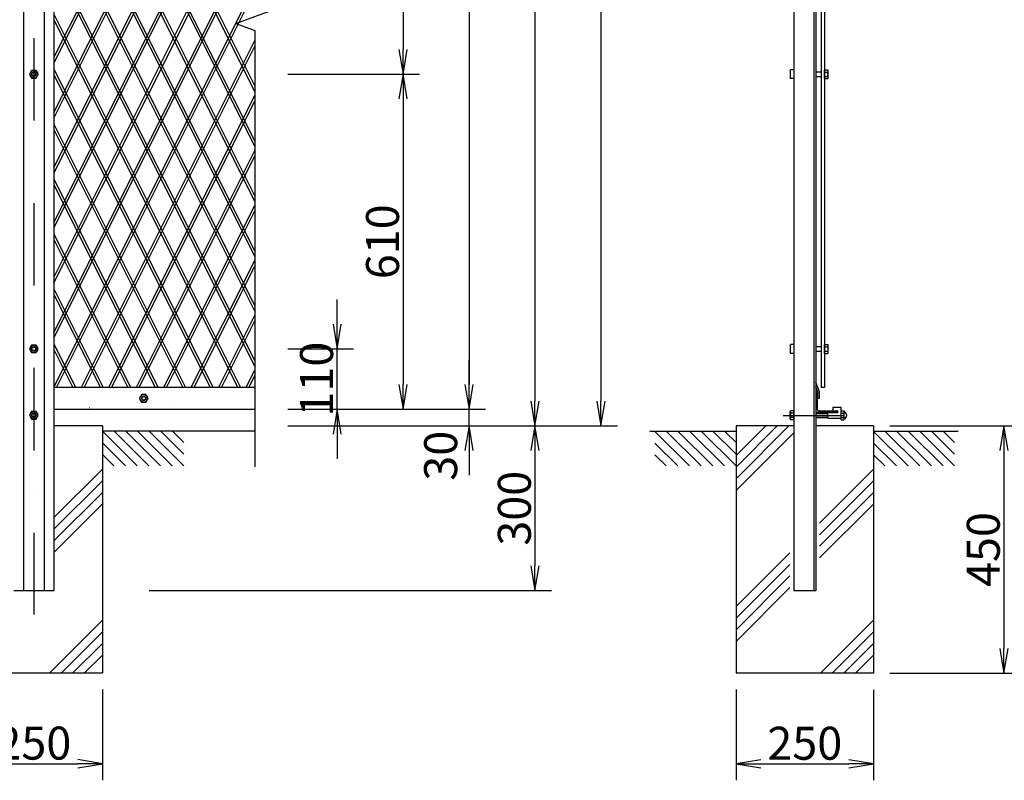
# Model space of a CAD drawing. Extents: x -136 to 8714, y -159 to 6141.
# Drawn here: x 2868 to 4660, y 2596 to 3981 of the extents above; entities that cross this region are included whole.
import ezdxf

# ---------------------------------------------------------------- set-up
doc = ezdxf.new("R2010")
doc.units = 0
doc.header["$LTSCALE"] = 300
doc.header["$MEASUREMENT"] = 0
doc.header["$PDMODE"] = 35
doc.linetypes.add('DASHDOT', pattern=[1, 0.5, -0.25, 0, -0.25])
doc.linetypes.add('DOT', pattern=[0.25, 0, -0.25])
doc.layers.get('0').update_dxf_attribs({"linetype": 'CONTINUOUS'})
doc.layers.get('DEFPOINTS').update_dxf_attribs({"linetype": 'CONTINUOUS'})
for name, color, linetype in [('1', 7, 'CONTINUOUS'), ('2', 7, 'CONTINUOUS'), ('EXTCNT-L', 4, 'CONTINUOUS')]:
    doc.layers.add(name, color=color, linetype=linetype)
doc.styles.add('XT', font='txt.shx', dxfattribs={"width": 0.9, "bigfont": 'bigfont'})
doc.dimstyles.new('ISO1', dxfattribs={"dimscale": 15, "dimtxt": 4, "dimasz": 3, "dimexe": 2, "dimexo": 2, "dimgap": 0.5, "dimtad": 1, "dimdec": 1, "dimdsep": 46, "dimtxsty": 'XT', "dimblk": 'DARROWS', "dimcen": -1, "dimclrd": 2, "dimclre": 1, "dimclrt": 3, "dimadec": 0, "dimazin": 0, "dimtfac": 1, "dimtdec": 1, "dimtix": 1, "dimtmove": 2, "dimatfit": 3, "dimldrblk": 'DARROWS', "dimfxl": 0, "dimtvp": 0.875, "dimtolj": 1, "dimarcsym": 0})

# ---------------------------------------------------------------- blocks, each defined once
blk = doc.blocks.new('DARROWS')
at = {"color": 0}
for p, q in [((0, 0), (-1, 0.167)), ((-1, -0.167), (0, 0)), ((0, 0), (-0.999, 0))]:
    blk.add_line(p, q, dxfattribs=at)
blk = doc.blocks.new('*D56')
at = {"layer": 'DEFPOINTS', "color": 0}
for p in [(4421.9, 3241.2), (4421.9, 2791.1), (4659.2, 2791.1)]:
    blk.add_point(p, dxfattribs=at)
at = {"layer": 'EXTCNT-L', "color": 1, "lineweight": -2}
for p, q in [((4451.9, 3241.2), (4689.2, 3241.2)), ((4451.9, 2791.1), (4689.2, 2791.1))]:
    blk.add_line(p, q, dxfattribs=at)
at = {"layer": 'EXTCNT-L', "color": 2, "lineweight": -2}
blk.add_line((4659.2, 3196.2), (4659.2, 2836.1), dxfattribs=at)
at = {"layer": 'EXTCNT-L', "color": 2, "lineweight": -2, "xscale": 45, "yscale": 45, "zscale": 45}
for p, rotation in [((4659.2, 3241.2), 90), ((4659.2, 2791.1), 270)]:
    blk.add_blockref('DARROWS', p, dxfattribs=dict(at, rotation=rotation))
at = {"layer": 'EXTCNT-L', "color": 3, "insert": (4621.7, 3016.2), "char_height": 60, "attachment_point": 5, "rotation": 90, "style": 'XT'}
blk.add_mtext('\\A1;450', dxfattribs=at)
blk = doc.blocks.new('*D57')
at = {"color": 1, "linetype": 'ByBlock'}
for p, q in [((4171.9, 2761.2), (4171.9, 2596.1)), ((4421.9, 2761.1), (4421.9, 2596.1))]:
    blk.add_line(p, q, dxfattribs=at)
at = {"color": 2, "linetype": 'ByBlock'}
blk.add_line((4216.9, 2626.1), (4376.9, 2626.1), dxfattribs=at)
at = {"layer": 'DEFPOINTS', "color": 0, "linetype": 'ByBlock'}
for p in [(4171.9, 2791.2), (4421.9, 2791.1), (4421.9, 2626.1)]:
    blk.add_point(p, dxfattribs=at)
at = {"color": 2, "linetype": 'ByBlock', "xscale": 45, "yscale": 45, "zscale": 45, "rotation": 180}
blk.add_blockref('DARROWS', (4171.9, 2626.1), dxfattribs=at)
at = {"color": 2, "linetype": 'ByBlock', "xscale": 45, "yscale": 45, "zscale": 45}
blk.add_blockref('DARROWS', (4421.9, 2626.1), dxfattribs=at)
at = {"color": 3, "linetype": 'ByBlock', "insert": (4296.9, 2663.6), "char_height": 60, "attachment_point": 5, "style": 'XT'}
blk.add_mtext('\\A1;250', dxfattribs=at)
blk = doc.blocks.new('*D58')
at = {"color": 1, "linetype": 'ByBlock'}
for p, q in [((2768.9, 2761.5), (2768.9, 2596.3)), ((3018.9, 2761.5), (3018.9, 2596.3))]:
    blk.add_line(p, q, dxfattribs=at)
at = {"color": 2, "linetype": 'ByBlock'}
blk.add_line((2813.9, 2626.3), (2973.9, 2626.3), dxfattribs=at)
at = {"layer": 'DEFPOINTS', "color": 0, "linetype": 'ByBlock'}
for p in [(2768.9, 2791.5), (3018.9, 2791.5), (3018.9, 2626.3)]:
    blk.add_point(p, dxfattribs=at)
at = {"color": 2, "linetype": 'ByBlock', "xscale": 45, "yscale": 45, "zscale": 45, "rotation": 180}
blk.add_blockref('DARROWS', (2768.9, 2626.3), dxfattribs=at)
at = {"color": 2, "linetype": 'ByBlock', "xscale": 45, "yscale": 45, "zscale": 45}
blk.add_blockref('DARROWS', (3018.9, 2626.3), dxfattribs=at)
at = {"color": 3, "linetype": 'ByBlock', "insert": (2893.9, 2663.8), "char_height": 60, "attachment_point": 5, "style": 'XT'}
blk.add_mtext('\\A1;250', dxfattribs=at)
blk = doc.blocks.new('*D59')
at = {"layer": 'DEFPOINTS', "color": 0}
for p in [(3385.9, 3241.3), (3073.9, 2941.4), (3805.9, 2941.4)]:
    blk.add_point(p, dxfattribs=at)
at = {"layer": 'EXTCNT-L', "color": 1, "lineweight": -2}
for p, q in [((3415.9, 3241.3), (3835.9, 3241.3)), ((3103.9, 2941.4), (3835.9, 2941.4))]:
    blk.add_line(p, q, dxfattribs=at)
at = {"layer": 'EXTCNT-L', "color": 2, "lineweight": -2}
blk.add_line((3805.9, 3196.3), (3805.9, 2986.4), dxfattribs=at)
at = {"layer": 'EXTCNT-L', "color": 2, "lineweight": -2, "xscale": 45, "yscale": 45, "zscale": 45}
for p, rotation in [((3805.9, 3241.3), 90), ((3805.9, 2941.4), 270)]:
    blk.add_blockref('DARROWS', p, dxfattribs=dict(at, rotation=rotation))
at = {"layer": 'EXTCNT-L', "color": 3, "insert": (3768.4, 3091.3), "char_height": 60, "attachment_point": 5, "rotation": 90, "style": 'XT'}
blk.add_mtext('\\A1;300', dxfattribs=at)
blk = doc.blocks.new('*D60')
at = {"layer": 'DEFPOINTS', "color": 0}
for p in [(3355.9, 3271.4), (3685.9, 3271.4), (3355.9, 3241.3)]:
    blk.add_point(p, dxfattribs=at)
at = {"layer": 'EXTCNT-L', "color": 2, "lineweight": -2}
for p, q in [((3685.9, 3316.4), (3685.9, 3361.4)), ((3685.9, 3241.3), (3685.9, 3271.4)), ((3685.9, 3196.3), (3685.9, 3151.3))]:
    blk.add_line(p, q, dxfattribs=at)
at = {"layer": 'EXTCNT-L', "color": 1, "lineweight": -2}
for p, q in [((3385.9, 3271.4), (3715.9, 3271.4)), ((3385.9, 3241.3), (3715.9, 3241.3))]:
    blk.add_line(p, q, dxfattribs=at)
at = {"layer": 'EXTCNT-L', "color": 2, "lineweight": -2, "xscale": 45, "yscale": 45, "zscale": 45}
for p, rotation in [((3685.9, 3271.4), 270), ((3685.9, 3241.3), 90)]:
    blk.add_blockref('DARROWS', p, dxfattribs=dict(at, rotation=rotation))
at = {"layer": 'EXTCNT-L', "color": 3, "insert": (3634.2, 3186.9), "char_height": 60, "attachment_point": 5, "rotation": 90, "style": 'XT'}
blk.add_mtext('\\A1;30', dxfattribs=at)
blk = doc.blocks.new('*D61')
at = {"color": 2, "linetype": 'ByBlock'}
for p, q in [((3445.9, 3426.4), (3445.9, 3471.4)), ((3445.9, 3271.4), (3445.9, 3381.4)), ((3445.9, 3226.4), (3445.9, 3181.4))]:
    blk.add_line(p, q, dxfattribs=at)
at = {"color": 1, "linetype": 'ByBlock'}
for p, q in [((3355.9, 3381.4), (3475.9, 3381.4)), ((3415.9, 3271.4), (3475.9, 3271.4))]:
    blk.add_line(p, q, dxfattribs=at)
at = {"layer": 'DEFPOINTS', "color": 0, "linetype": 'ByBlock'}
for p in [(3325.9, 3381.4), (3445.9, 3381.4), (3385.9, 3271.4)]:
    blk.add_point(p, dxfattribs=at)
at = {"color": 2, "linetype": 'ByBlock', "xscale": 45, "yscale": 45, "zscale": 45}
for p, rotation in [((3445.9, 3381.4), 270), ((3445.9, 3271.4), 90)]:
    blk.add_blockref('DARROWS', p, dxfattribs=dict(at, rotation=rotation))
at = {"color": 3, "linetype": 'ByBlock', "insert": (3408.4, 3326.4), "char_height": 60, "attachment_point": 5, "rotation": 90, "style": 'XT'}
blk.add_mtext('\\A1;110', dxfattribs=at)
blk = doc.blocks.new('*D62')
at = {"color": 1, "linetype": 'ByBlock'}
for p, q in [((3355.9, 3881.4), (3595.9, 3881.4)), ((3385.9, 3271.4), (3595.9, 3271.4))]:
    blk.add_line(p, q, dxfattribs=at)
at = {"color": 2, "linetype": 'ByBlock'}
blk.add_line((3565.9, 3836.4), (3565.9, 3316.4), dxfattribs=at)
at = {"layer": 'DEFPOINTS', "color": 0, "linetype": 'ByBlock'}
for p in [(3325.9, 3881.4), (3355.9, 3271.4), (3565.9, 3271.4)]:
    blk.add_point(p, dxfattribs=at)
at = {"color": 2, "linetype": 'ByBlock', "xscale": 45, "yscale": 45, "zscale": 45}
for p, rotation in [((3565.9, 3881.4), 90), ((3565.9, 3271.4), 270)]:
    blk.add_blockref('DARROWS', p, dxfattribs=dict(at, rotation=rotation))
at = {"color": 3, "linetype": 'ByBlock', "insert": (3528.4, 3576.4), "char_height": 60, "attachment_point": 5, "rotation": 90, "style": 'XT'}
blk.add_mtext('\\A1;610', dxfattribs=at)
blk = doc.blocks.new('*D63')
at = {"color": 1, "linetype": 'ByBlock'}
for p, q in [((3355.9, 4481.4), (3595.9, 4481.4)), ((3355.9, 3881.4), (3595.9, 3881.4))]:
    blk.add_line(p, q, dxfattribs=at)
at = {"color": 2, "linetype": 'ByBlock'}
blk.add_line((3565.9, 4436.4), (3565.9, 3926.4), dxfattribs=at)
at = {"layer": 'DEFPOINTS', "color": 0, "linetype": 'ByBlock'}
for p in [(3325.9, 4481.4), (3325.9, 3881.4), (3565.9, 3881.4)]:
    blk.add_point(p, dxfattribs=at)
at = {"color": 2, "linetype": 'ByBlock', "xscale": 45, "yscale": 45, "zscale": 45}
for p, rotation in [((3565.9, 4481.4), 90), ((3565.9, 3881.4), 270)]:
    blk.add_blockref('DARROWS', p, dxfattribs=dict(at, rotation=rotation))
at = {"color": 3, "linetype": 'ByBlock', "insert": (3528.4, 4181.4), "char_height": 60, "attachment_point": 5, "rotation": 90, "style": 'XT'}
blk.add_mtext('\\A1;600', dxfattribs=at)
blk = doc.blocks.new('*D66')
at = {"color": 1, "linetype": 'ByBlock'}
for p, q in [((3355.9, 5041.4), (3715.9, 5041.4)), ((3355.9, 3271.4), (3715.9, 3271.4))]:
    blk.add_line(p, q, dxfattribs=at)
at = {"color": 2, "linetype": 'ByBlock'}
blk.add_line((3685.9, 4996.4), (3685.9, 3316.4), dxfattribs=at)
at = {"layer": 'DEFPOINTS', "color": 0, "linetype": 'ByBlock'}
for p in [(3325.9, 5041.4), (3325.9, 3271.4), (3685.9, 3271.4)]:
    blk.add_point(p, dxfattribs=at)
at = {"color": 2, "linetype": 'ByBlock', "xscale": 45, "yscale": 45, "zscale": 45}
for p, rotation in [((3685.9, 5041.4), 90), ((3685.9, 3271.4), 270)]:
    blk.add_blockref('DARROWS', p, dxfattribs=dict(at, rotation=rotation))
at = {"color": 3, "linetype": 'ByBlock', "insert": (3648.4, 4156.4), "char_height": 60, "attachment_point": 5, "rotation": 90, "style": 'XT'}
blk.add_mtext('\\A1;1770', dxfattribs=at)
blk = doc.blocks.new('*D69')
at = {"color": 1, "linetype": 'ByBlock'}
for p, q in [((3355.9, 5041.4), (3835.9, 5041.4)), ((3355.9, 3241.3), (3835.9, 3241.3))]:
    blk.add_line(p, q, dxfattribs=at)
at = {"color": 2, "linetype": 'ByBlock'}
blk.add_line((3805.9, 4996.4), (3805.9, 3286.3), dxfattribs=at)
at = {"layer": 'DEFPOINTS', "color": 0, "linetype": 'ByBlock'}
for p in [(3325.9, 5041.4), (3325.9, 3241.3), (3805.9, 3241.3)]:
    blk.add_point(p, dxfattribs=at)
at = {"color": 2, "linetype": 'ByBlock', "xscale": 45, "yscale": 45, "zscale": 45}
for p, rotation in [((3805.9, 5041.4), 90), ((3805.9, 3241.3), 270)]:
    blk.add_blockref('DARROWS', p, dxfattribs=dict(at, rotation=rotation))
at = {"color": 3, "linetype": 'ByBlock', "insert": (3768.4, 4141.4), "char_height": 60, "attachment_point": 5, "rotation": 90, "style": 'XT'}
blk.add_mtext('\\A1;1800', dxfattribs=at)
blk = doc.blocks.new('*D70')
at = {"color": 1, "linetype": 'ByBlock'}
for p, q in [((3355.9, 5447.4), (3955.9, 5447.4)), ((3355.9, 3241.3), (3955.9, 3241.3))]:
    blk.add_line(p, q, dxfattribs=at)
at = {"color": 2, "linetype": 'ByBlock'}
blk.add_line((3925.9, 5402.4), (3925.9, 3286.3), dxfattribs=at)
at = {"layer": 'DEFPOINTS', "color": 0, "linetype": 'ByBlock'}
for p in [(3325.9, 5447.4), (3325.9, 3241.3), (3925.9, 3241.3)]:
    blk.add_point(p, dxfattribs=at)
at = {"color": 2, "linetype": 'ByBlock', "xscale": 45, "yscale": 45, "zscale": 45}
for p, rotation in [((3925.9, 5447.4), 90), ((3925.9, 3241.3), 270)]:
    blk.add_blockref('DARROWS', p, dxfattribs=dict(at, rotation=rotation))
at = {"color": 3, "linetype": 'ByBlock', "insert": (3888.4, 4344.4), "char_height": 60, "attachment_point": 5, "rotation": 90, "style": 'XT'}
blk.add_mtext('\\A1;2206', dxfattribs=at)

msp = doc.modelspace()

# ---------------------------------------------------------------- linework, layer by layer
at = {"layer": '1', "color": 7, "linetype": 'Continuous'}
for p, q in [((2874.91, 5447.37), (2874.91, 2941.36)), ((2912.91, 5447.37), (2912.91, 2941.36)), ((2930.41, 5447.37), (2930.41, 2941.36)), ((4276.91, 5090.64), (4276.91, 2941.25)), ((4313.41, 5100.43), (4313.41, 2941.25)), ((4316.91, 5101.37), (4316.91, 2941.25)), ((4326.91, 5001.37), (4326.91, 3311.25)), ((4332.91, 5001.37), (4332.91, 3311.25)), ((4326.91, 3885.36), (4316.91, 3885.36)), ((4316.91, 3877.36), (4326.91, 3877.36)), ((4326.91, 3385.25), (4316.94, 3385.25)), ((4316.94, 3377.25), (4326.91, 3377.25)), ((4323.93, 3303.52), (4316.93, 3320.16)), ((3295.93, 3311.34), (2930.41, 3311.36)), ((4320.93, 3302.92), (4316.93, 3312.42)), ((4316.93, 3305.92), (4318.43, 3305.92)), ((4319.93, 3270.42), (4319.93, 3304.42)), ((4320.93, 3291.92), (4320.93, 3302.92)), ((4323.93, 3291.92), (4323.93, 3303.52)), ((4332.93, 3311.25), (4326.91, 3311.25)), ((4320.93, 3291.92), (4323.93, 3291.92)), ((3295.93, 3271.34), (2930.41, 3271.36)), ((4318.93, 3265.92), (4356.93, 3265.92)), ((4321.43, 3268.92), (4355.43, 3268.92)), ((4338.93, 3255.42), (4338.93, 3265.42)), ((4338.93, 3265.42), (4356.93, 3265.42)), ((4347.93, 3274.42), (4347.93, 3268.92)), ((4362.93, 3274.42), (4347.93, 3274.42)), ((4356.93, 3267.42), (4356.93, 3265.42)), ((4362.93, 3268.42), (4362.93, 3274.42)), ((4338.93, 3255.42), (4362.93, 3255.42)), ((3018.89, 3241.5), (2930.41, 3241.49)), ((3018.89, 3241.5), (3018.92, 2791.5)), ((3295.91, 3231.34), (3018.89, 3231.35)), ((4171.93, 3231.26), (4014.85, 3231.27)), ((4171.93, 3241.26), (4171.9, 2791.15)), ((4276.91, 3241.25), (4171.93, 3241.26)), ((4421.93, 3241.24), (4316.91, 3241.25)), ((4421.93, 3241.24), (4421.9, 2791.12)), ((4575.91, 3231.23), (4421.93, 3231.24)), ((2857.41, 2941.49), (2930.41, 2941.49)), ((4316.91, 2941.25), (4276.91, 2941.25)), ((2768.92, 2791.48), (3018.92, 2791.48)), ((4421.89, 2791.12), (4171.89, 2791.15))]:
    msp.add_line(p, q, dxfattribs=at)
at = {"layer": '1', "color": 4, "linetype": 'DASHDOT'}
for p, q in [((2893.91, 5447.37), (2893.91, 2898.22)), ((4257.48, 3260.43), (4368.59, 3260.42))]:
    msp.add_line(p, q, dxfattribs=at)
at = {"layer": '1', "color": 4, "linetype": 'Continuous'}
for p, q in [((2930.41, 3911.63), (3295.91, 4642.79)), ((2930.41, 3901.56), (3295.91, 4632.73)), ((2930.41, 4590.76), (3295.91, 3859.6)), ((2930.41, 4580.7), (3295.91, 3849.53)), ((2930.41, 3811.6), (3295.91, 4542.77)), ((2930.41, 3801.54), (3295.91, 4532.71)), ((2930.41, 4490.74), (3295.91, 3759.57)), ((2930.41, 4480.68), (3295.91, 3749.51)), ((2930.41, 3711.58), (3295.91, 4442.75)), ((2930.41, 3701.52), (3295.91, 4432.68)), ((2930.41, 4390.72), (3295.91, 3659.55)), ((2930.41, 4380.65), (3295.91, 3649.49)), ((2930.41, 3611.56), (3295.91, 4342.72)), ((2930.41, 3601.49), (3295.91, 4332.66)), ((2930.41, 4290.7), (3295.91, 3559.53)), ((2930.41, 4280.63), (3295.91, 3549.46)), ((2930.41, 3511.53), (3295.91, 4242.7)), ((2930.41, 3501.47), (3295.91, 4232.64)), ((2930.41, 4190.67), (3295.91, 3459.5)), ((2930.41, 4180.61), (3295.91, 3449.44)), ((2930.41, 3411.51), (3295.91, 4142.68)), ((2930.41, 3401.45), (3295.91, 4132.62)), ((2930.41, 4090.65), (3295.91, 3359.48)), ((2930.41, 4080.59), (3295.91, 3349.42)), ((2930.41, 3311.49), (3295.91, 4042.66)), ((2935.37, 3311.36), (3295.91, 4032.59)), ((3261.38, 3973.73), (3330.44, 3998.87)), ((2930.41, 3990.63), (3269.96, 3311.38)), ((2930.41, 3980.56), (3264.95, 3311.34)), ((3261.38, 3973.73), (3295.91, 3961.16)), ((3295.91, 3961.16), (3295.91, 3166.87)), ((2980.41, 3311.49), (3295.91, 3942.63)), ((2985.37, 3311.36), (3295.91, 3932.57)), ((2930.41, 3890.6), (3219.96, 3311.38)), ((2930.41, 3880.54), (3214.94, 3311.34)), ((3030.41, 3311.49), (3295.91, 3842.61)), ((3035.37, 3311.35), (3295.91, 3832.55)), ((2930.41, 3790.58), (3169.96, 3311.38)), ((2930.41, 3780.52), (3164.94, 3311.34)), ((3080.41, 3311.49), (3295.91, 3742.59)), ((3085.37, 3311.35), (3295.91, 3732.52)), ((2930.41, 3690.56), (3119.96, 3311.38)), ((2930.41, 3680.49), (3114.94, 3311.35)), ((3130.41, 3311.49), (3295.91, 3642.57)), ((3135.37, 3311.35), (3295.91, 3632.5)), ((2930.41, 3590.54), (3069.96, 3311.38)), ((2930.41, 3580.47), (3064.94, 3311.35)), ((3180.41, 3311.49), (3295.91, 3542.54)), ((3185.37, 3311.34), (3295.91, 3532.48)), ((2930.41, 3490.51), (3019.96, 3311.38)), ((2930.41, 3480.45), (3014.94, 3311.35)), ((3230.41, 3311.49), (3295.91, 3442.52)), ((3235.37, 3311.34), (3295.91, 3432.46)), ((2930.41, 3390.49), (2969.96, 3311.38)), ((2930.41, 3380.43), (2964.94, 3311.36)), ((3280.41, 3311.49), (3295.91, 3342.5)), ((3285.36, 3311.34), (3295.91, 3332.43)), ((3018.89, 3231.35), (3081.76, 3168.48)), ((3040.1, 3231.35), (3102.97, 3168.48)), ((3061.32, 3231.35), (3124.18, 3168.48)), ((3082.53, 3231.35), (3145.4, 3168.47)), ((3103.74, 3231.35), (3166.61, 3168.47)), ((3124.96, 3231.35), (3166.61, 3189.69)), ((3146.17, 3231.35), (3166.61, 3210.9)), ((4024.2, 3231.27), (4087.07, 3168.39)), ((4045.42, 3231.27), (4108.28, 3168.39)), ((4066.63, 3231.27), (4129.5, 3168.39)), ((4087.84, 3231.26), (4150.71, 3168.39)), ((4109.06, 3231.26), (4171.92, 3168.39)), ((4130.27, 3231.26), (4171.93, 3189.6)), ((4151.48, 3231.26), (4171.93, 3210.81)), ((4246.93, 3241.26), (4171.92, 3166.25)), ((4268.13, 3241.25), (4171.92, 3145.04)), ((4276.91, 3228.81), (4171.92, 3123.82)), ((4225.72, 3241.26), (4171.93, 3187.47)), ((4421.93, 3231.24), (4484.8, 3168.36)), ((4443.14, 3231.24), (4506.01, 3168.36)), ((4464.35, 3231.24), (4527.22, 3168.36)), ((4485.57, 3231.23), (4548.44, 3168.36)), ((4506.78, 3231.23), (4569.65, 3168.36)), ((4528, 3231.23), (4569.65, 3189.57)), ((4549.21, 3231.23), (4569.65, 3210.78)), ((3018.89, 3210.14), (3060.54, 3168.48)), ((4024.2, 3210.05), (4065.86, 3168.39)), ((4421.93, 3210.02), (4463.58, 3168.36)), ((3018.89, 3188.93), (3039.33, 3168.48)), ((4024.2, 3188.84), (4044.65, 3168.4)), ((4421.93, 3188.81), (4442.37, 3168.37)), ((3018.92, 3162.71), (2930.41, 3074.2)), ((4421.92, 3162.47), (4323.91, 3064.45)), ((3018.92, 3141.5), (2930.41, 3052.98)), ((4421.92, 3141.25), (4323.91, 3043.24)), ((3018.92, 3120.28), (2930.41, 3031.77)), ((4421.92, 3120.04), (4323.91, 3022.02)), ((3018.92, 3099.07), (2930.41, 3010.56)), ((4421.92, 3098.82), (4323.91, 3000.81)), ((4269.91, 3010.45), (4171.91, 2912.45)), ((4269.91, 2989.24), (4171.91, 2891.23)), ((4269.91, 2968.02), (4171.91, 2870.02)), ((4269.91, 2946.81), (4171.9, 2848.81)), ((3018.91, 2887.69), (2922.7, 2791.49)), ((4421.91, 2887.45), (4325.59, 2791.13)), ((3018.9, 2866.48), (2943.92, 2791.49)), ((4421.91, 2866.23), (4346.8, 2791.13)), ((3018.9, 2845.26), (2965.13, 2791.49)), ((4421.9, 2845.02), (4368.01, 2791.13)), ((3018.9, 2824.05), (2986.34, 2791.49)), ((4421.9, 2823.8), (4389.22, 2791.12)), ((4451.89, 2791.12), (4659.23, 2791.12))]:
    msp.add_line(p, q, dxfattribs=at)
at = {"layer": '1', "color": 7, "linetype": 'DOT'}
msp.add_line((3295.93, 3274.34), (2930.41, 3274.36), dxfattribs=at)
at = {"layer": '1', "color": 7, "linetype": 'Continuous'}
for centre, radius, start, end in [((4318.43, 3304.42), 1.5, 359.98251, 450), ((4318.93, 3267.92), 2, 179.99336, 270), ((4321.43, 3270.42), 1.5, 179.99992, 270), ((4355.43, 3267.42), 1.5, 0.00874, 90), ((4365.5, 3260.55), 7.61, 293.49902, 425.96536)]:
    msp.add_arc(centre, radius, start, end, dxfattribs=at)
at = {"layer": '2', "color": 7, "linetype": 'Continuous'}
for p, q in [((4270.51, 3888.29), (4271.13, 3889.37)), ((4276.91, 3889.37), (4271.13, 3889.37)), ((4276.91, 3889.37), (4276.91, 3873.36)), ((4332.91, 3873.37), (4332.91, 3889.37)), ((4332.91, 3889.37), (4338.69, 3889.37)), ((4339.31, 3888.29), (4338.69, 3889.37)), ((2889.91, 3888.29), (2885.91, 3881.36)), ((2885.91, 3881.36), (2889.91, 3874.44)), ((2897.91, 3888.29), (2889.91, 3888.29)), ((2889.91, 3874.44), (2897.91, 3874.44)), ((2901.91, 3881.36), (2897.91, 3888.29)), ((2897.91, 3874.44), (2901.91, 3881.36)), ((4270.51, 3888.29), (4270.51, 3874.44)), ((4270.51, 3874.44), (4271.13, 3873.37)), ((4276.91, 3873.37), (4271.13, 3873.37)), ((4332.91, 3885.37), (4338.69, 3885.37)), ((4332.91, 3877.37), (4338.69, 3877.37)), ((4332.91, 3873.37), (4338.69, 3873.37)), ((4339.31, 3874.44), (4338.69, 3873.37)), ((4339.31, 3874.44), (4339.31, 3888.29)), ((2889.88, 3388.42), (2885.88, 3381.49)), ((2897.88, 3388.42), (2889.88, 3388.42)), ((2901.88, 3381.49), (2897.88, 3388.42)), ((4270.54, 3388.18), (4271.16, 3389.25)), ((4270.54, 3388.18), (4270.54, 3374.32)), ((4276.94, 3389.25), (4271.16, 3389.25)), ((4276.94, 3389.25), (4276.94, 3373.25)), ((4332.94, 3373.25), (4332.94, 3389.25)), ((4332.94, 3389.24), (4338.72, 3389.24)), ((4339.34, 3388.17), (4338.72, 3389.24)), ((4339.34, 3374.32), (4339.34, 3388.17)), ((2885.88, 3381.49), (2889.88, 3374.56)), ((2889.88, 3374.56), (2897.88, 3374.56)), ((2897.88, 3374.56), (2901.88, 3381.49)), ((4270.54, 3374.32), (4271.16, 3373.25)), ((4276.94, 3373.25), (4271.16, 3373.25)), ((4332.94, 3385.25), (4338.72, 3385.24)), ((4332.94, 3377.25), (4338.72, 3377.24)), ((4332.94, 3373.25), (4338.72, 3373.24)), ((4339.34, 3374.32), (4338.72, 3373.24)), ((3089.93, 3298.28), (3085.93, 3291.35)), ((3097.93, 3298.28), (3089.93, 3298.28)), ((3101.93, 3291.35), (3097.93, 3298.28)), ((3085.93, 3291.35), (3089.93, 3284.42)), ((3089.93, 3284.42), (3097.93, 3284.42)), ((3097.93, 3284.42), (3101.93, 3291.35)), ((2889.89, 3267.6), (2885.89, 3260.67)), ((2897.89, 3267.6), (2889.89, 3267.6)), ((2901.89, 3260.67), (2897.89, 3267.6)), ((4270.53, 3267.35), (4271.15, 3268.43)), ((4270.53, 3253.5), (4270.53, 3267.35)), ((4276.93, 3268.43), (4271.15, 3268.43)), ((4276.93, 3264.43), (4271.15, 3264.43)), ((4276.93, 3252.43), (4276.93, 3268.43)), ((4316.93, 3264.42), (4338.93, 3264.42)), ((4362.93, 3252.42), (4362.93, 3268.42)), ((4362.93, 3268.42), (4367.91, 3268.42)), ((4362.93, 3256.42), (4362.93, 3264.42)), ((4362.93, 3264.42), (4367.91, 3264.42)), ((4368.53, 3267.35), (4367.91, 3268.42)), ((4368.53, 3253.49), (4368.53, 3267.35)), ((2885.89, 3260.67), (2889.89, 3253.74)), ((2889.89, 3253.74), (2897.89, 3253.74)), ((2897.89, 3253.74), (2901.89, 3260.67)), ((4270.53, 3253.5), (4271.15, 3252.43)), ((4276.93, 3256.43), (4271.15, 3256.43)), ((4276.93, 3252.43), (4271.15, 3252.43)), ((4316.93, 3256.42), (4338.93, 3256.42)), ((4362.93, 3256.42), (4367.96, 3256.42)), ((4362.93, 3252.42), (4367.91, 3252.42)), ((4368.53, 3253.49), (4367.91, 3252.42))]:
    msp.add_line(p, q, dxfattribs=at)
at = {"layer": '2', "color": 4, "linetype": 'Continuous'}
for p, q in [((4316.93, 3263.62), (4338.93, 3263.62)), ((4316.93, 3257.22), (4338.93, 3257.22))]:
    msp.add_line(p, q, dxfattribs=at)
at = {"layer": '2', "color": 7, "linetype": 'Continuous'}
for centre, radius in [((2893.91, 3881.36), 6.93), ((2893.91, 3881.36), 3.2), ((2893.88, 3381.49), 6.93), ((2893.88, 3381.49), 3.2), ((3093.93, 3291.35), 6.93), ((3093.93, 3291.35), 3.2), ((2893.89, 3260.67), 6.93), ((2893.89, 3260.67), 3.2)]:
    msp.add_circle(centre, radius, dxfattribs=at)
at = {"layer": '2', "color": 4, "linetype": 'Continuous'}
for centre in [(2893.91, 3881.36), (2893.88, 3381.49), (3093.93, 3291.35), (2893.89, 3260.67)]:
    msp.add_circle(centre, 4, dxfattribs=at)
at = {"layer": '2', "color": 7, "linetype": 'Continuous'}
for centre, radius, start, end in [((4332.08, 3888.29), 7.24, 336.17068, 360.00363), ((4324.66, 3881.33), 14.61, 344.2196, 376.04526), ((4332.08, 3874.44), 7.23, 0, 23.7305), ((4332.11, 3388.17), 7.24, 336.16754, 360), ((4324.69, 3381.21), 14.61, 344.21612, 376.04181), ((4332.11, 3374.32), 7.23, 0, 23.72718), ((4277.76, 3267.35), 7.27, 179.99091, 203.63977), ((4285, 3260.53), 14.44, 164.30134, 196.51259), ((4354.1, 3260.3), 14.4, 344.302, 376.60761), ((4361.3, 3267.35), 7.23, 336.039, 360), ((4277.76, 3253.5), 7.23, 156.05034, 179.99449), ((4361.3, 3253.49), 7.27, 0, 23.62772)]:
    msp.add_arc(centre, radius, start, end, dxfattribs=at)

# ---------------------------------------------------------------- dimensions: what is measured, and where the dimension line sits
at = {"layer": 'EXTCNT-L'}
for base, p1, p2, picture, middle in [((3925.91, 3241.34), (3325.91, 5447.37), (3325.91, 3241.34), '*D70', (3888.41, 4344.35)), ((3685.91, 3271.36), (3325.91, 5041.36), (3325.91, 3271.36), '*D66', (3648.41, 4156.36)), ((3805.91, 3241.34), (3325.91, 5041.36), (3325.91, 3241.34), '*D69', (3768.41, 4141.35)), ((3565.91, 3881.36), (3325.91, 4481.36), (3325.91, 3881.36), '*D63', (3528.41, 4181.36)), ((3565.91, 3271.36), (3325.91, 3881.36), (3355.91, 3271.36), '*D62', (3528.41, 3576.36)), ((3445.91, 3381.36), (3385.91, 3271.36), (3325.91, 3381.36), '*D61', (3408.41, 3326.36)), ((3805.91, 2941.35), (3385.91, 3241.34), (3073.91, 2941.35), '*D59', (3768.41, 3091.34))]:
    dim = msp.add_linear_dim(base=base, p1=p1, p2=p2, angle=90, dimstyle='ISO1', dxfattribs=at)
    dim.commit()
    dim.dimension.update_dxf_attribs({"geometry": picture, "text_midpoint": middle})
dim = msp.add_linear_dim(base=(3685.91, 3271.36), p1=(3355.91, 3241.34), p2=(3355.91, 3271.36), angle=90, dimstyle='ISO1', dxfattribs=at)
dim.commit()
dim.dimension.update_dxf_attribs({"geometry": '*D60', "text_midpoint": (3634.22, 3186.94), "dimtype": 160})
dim = msp.add_linear_dim(base=(4659.23, 2791.12), p1=(4421.93, 3241.24), p2=(4421.89, 2791.12), angle=90, dimstyle='ISO1', override={"dimdec": 0}, dxfattribs=at)
dim.commit()
dim.dimension.update_dxf_attribs({"geometry": '*D56', "text_midpoint": (4621.73, 3016.18)})
for base, p1, p2, picture, middle in [((3018.92, 2626.34), (2768.92, 2791.48), (3018.92, 2791.5), '*D58', (2893.92, 2663.84)), ((4421.9, 2626.13), (4171.9, 2791.15), (4421.9, 2791.12), '*D57', (4296.9, 2663.63))]:
    dim = msp.add_linear_dim(base=base, p1=p1, p2=p2, dimstyle='ISO1', dxfattribs=at)
    dim.commit()
    dim.dimension.update_dxf_attribs({"geometry": picture, "text_midpoint": middle})

doc.saveas('drawing.dxf')
